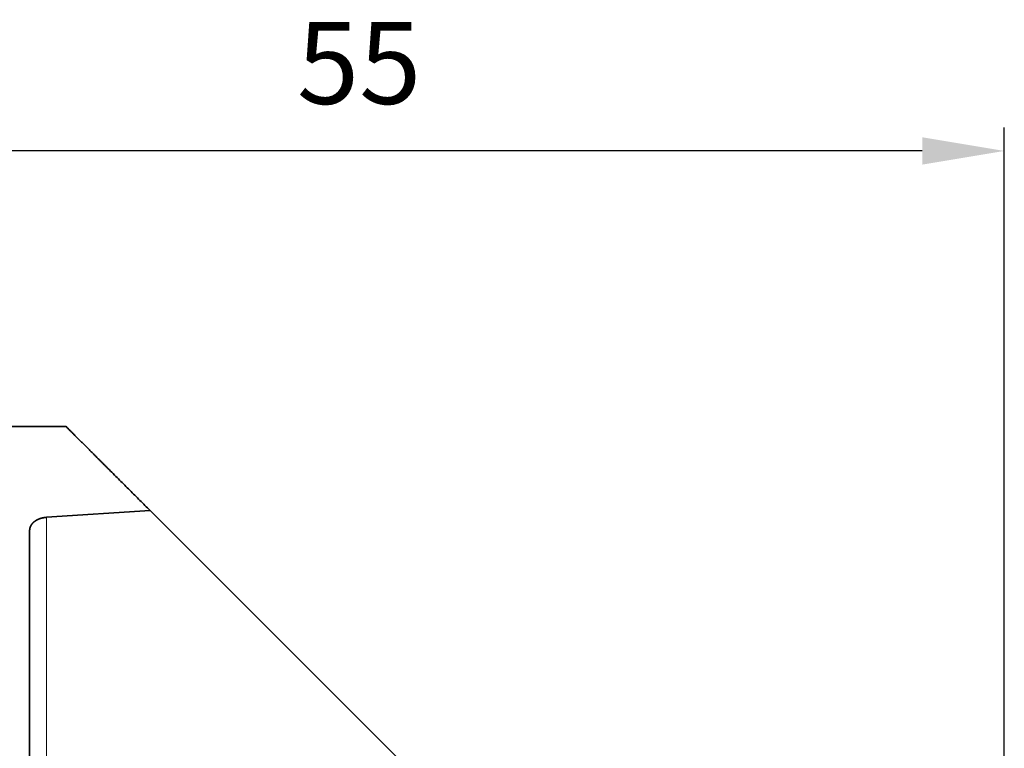
# Model space of a CAD drawing. Extents: x -44 to 69, y -48 to 37.
# Drawn here: x 13 to 55, y 6 to 37 of the extents above; entities that cross this region are included whole.
import ezdxf

# ---------------------------------------------------------------- set-up
doc = ezdxf.new("R2010")
doc.units = 0
doc.header["$PDMODE"] = 1
doc.layers.add('1', color=4, linetype='Continuous', lineweight=50)
doc.layers.add('2', color=7, linetype='Continuous', lineweight=25)
doc.styles.get("Standard").update_dxf_attribs({"font": 'monos.ttf'})
doc.dimstyles.new('AM_DIN', dxfattribs={"dimtxt": 3.5, "dimasz": 3.5, "dimexe": 1, "dimexo": 1, "dimgap": 1.5, "dimtad": 1, "dimdsep": 46, "dimtxsty": 'STANDARD', "dimcen": 0, "dimclrd": 256, "dimclre": 256, "dimclrt": 256, "dimadec": 0, "dimazin": 2, "dimtp": 0.1, "dimtm": 0.1, "dimtfac": 0.71, "dimtmove": 0, "dimatfit": 3, "dimfxl": 1, "dimlwd": -1, "dimlwe": -1, "dimarcsym": 0})

# ---------------------------------------------------------------- blocks, each defined once
blk = doc.blocks.new('*D7')
at = {"layer": '2', "linetype": 'ByBlock'}
for p, q in [((0, 21), (0, 32.747)), ((55, -26.019), (55, 32.747)), ((51.5, 31.747), (3.5, 31.747))]:
    blk.add_line(p, q, dxfattribs=at)
at = {"layer": '2'}
for points in [[(3.5, 32.331), (3.5, 31.164), (0, 31.747)], [(51.5, 32.331), (51.5, 31.164), (55, 31.747)]]:
    blk.add_solid(points, dxfattribs=at)
at = {"layer": 'DEFPOINTS', "color": 0}
for p in [(0, 31.747), (0, 20), (55, -27.019)]:
    blk.add_point(p, dxfattribs=at)
at = {"layer": '2', "insert": (27.5, 35.048), "char_height": 3.5, "attachment_point": 5}
blk.add_mtext('55', dxfattribs=at)

msp = doc.modelspace()

# ---------------------------------------------------------------- linework, layer by layer
at = {"layer": '1', "lineweight": 35}
for p, q in [((0, 20), (15, 20)), ((18.585, 16.415), (14.174, 16.124)), ((29.579, 5.421), (18.585, 16.415))]:
    msp.add_line(p, q, dxfattribs=at)
at = {"layer": '1', "lineweight": 13}
msp.add_line((14.176, -18.327), (14.174, 16.124), dxfattribs=at)
at = {"layer": '1', "lineweight": 35}
for points, knots in [([(18.585, 16.415), (16.857, 18.143), (16.195, 18.805), (15.301, 19.699), (15, 20)], [0, 0, 0.482, 0.666594, 0.916014, 1, 1]), ([(14.174, 16.124), (14.095, 16.116), (14.018, 16.103), (13.981, 16.094), (13.944, 16.084), (13.926, 16.079), (13.908, 16.073), (13.89, 16.067), (13.873, 16.061), (13.807, 16.034), (13.746, 16.002), (13.732, 15.994), (13.718, 15.985), (13.704, 15.976), (13.691, 15.967), (13.665, 15.948), (13.641, 15.929), (13.618, 15.909), (13.597, 15.888), (13.577, 15.867), (13.558, 15.845), (13.526, 15.8), (13.5, 15.754), (13.489, 15.73), (13.479, 15.706), (13.471, 15.681), (13.465, 15.656), (13.456, 15.606), (13.453, 15.556)], [0, 0, 0.0791, 0.156346, 0.194431, 0.232184, 0.250929, 0.269466, 0.28779, 0.305913, 0.376493, 0.444502, 0.461175, 0.477641, 0.493865, 0.509866, 0.5413, 0.571983, 0.602032, 0.631516, 0.660497, 0.688884, 0.743756, 0.796723, 0.82273, 0.848523, 0.874133, 0.899526, 0.949787, 1, 1]), ([(13.453, 15.556), (13.453, 12.743), (13.453, 11.137), (13.453, 7.609), (13.454, 3.776), (13.454, 1.793), (13.454, -2.207), (13.454, -4.184), (13.454, -7.993), (13.454, -11.481), (13.454, -13.061), (13.454, -15.814), (13.455, -17.935)], [0, 0, 0.083988, 0.131926, 0.237291, 0.351744, 0.410956, 0.530394, 0.589421, 0.703137, 0.807306, 0.854489, 0.936689, 1, 1])]:
    msp.add_open_spline(points, degree=1, knots=knots, dxfattribs=at)

# ---------------------------------------------------------------- dimensions: what is measured, and where the dimension line sits
at = {"layer": '2'}
dim = msp.add_linear_dim(base=(0, 31.747), p1=(55, -27.019), p2=(0, 20), dimstyle='AM_DIN', dxfattribs=at)
dim.commit()
dim.dimension.update_dxf_attribs({"geometry": '*D7', "text_midpoint": (27.5, 31.747), "dimtype": 160})

doc.saveas('drawing.dxf')
